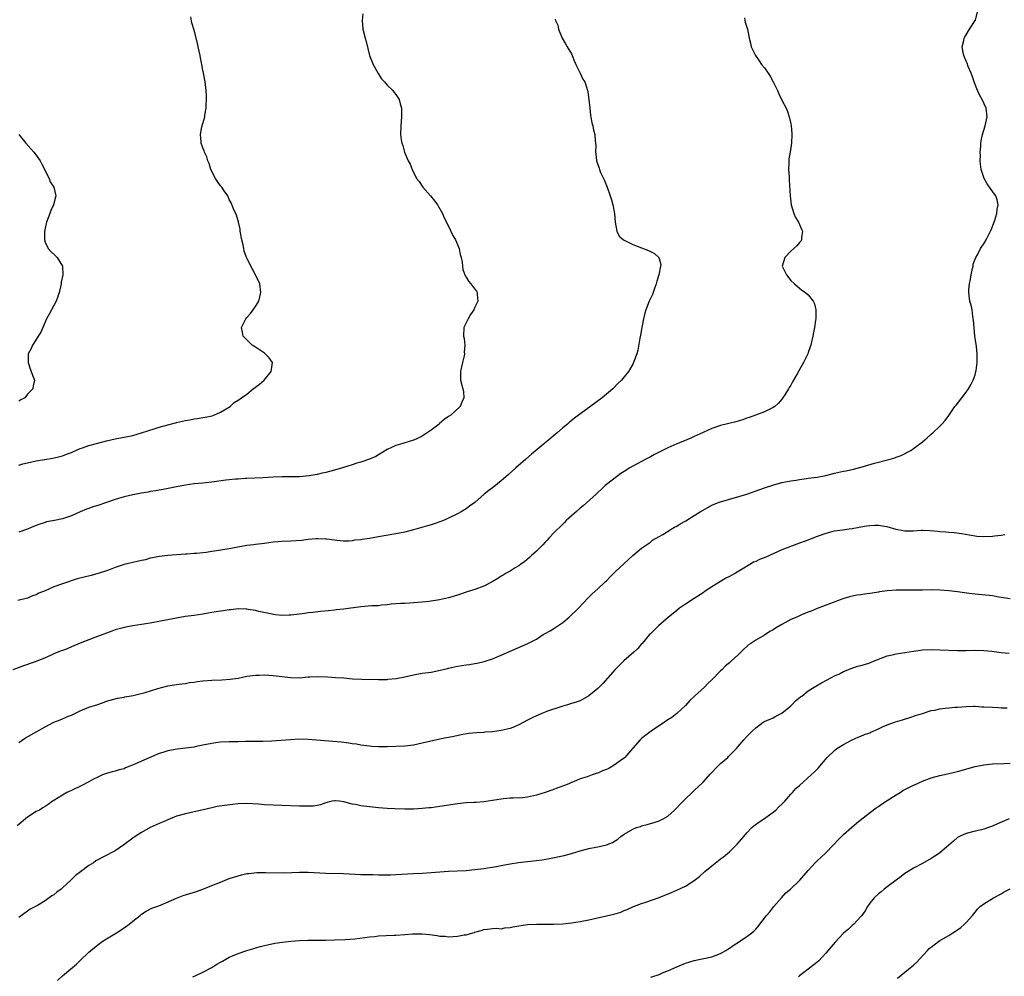
# Model space of a CAD drawing. Units: inches. Extents: x 2559000 to 2562000, y 1554000 to 1557000.
# Drawn here: x 2560307 to 2560532, y 1556331 to 1556549 of the extents above; entities that cross this region are included whole.
import ezdxf

# ---------------------------------------------------------------- set-up
doc = ezdxf.new("R2010")
doc.units = ezdxf.units.IN
doc.header["$MEASUREMENT"] = 0
doc.layers.add('LD25591554_10ft', color=73, linetype='Continuous')

msp = doc.modelspace()

# ---------------------------------------------------------------- linework, layer by layer
at = {"layer": 'LD25591554_10ft'}
for points, elevation in [([(2560307, 1556384.4), (2560308.54, 1556385.46), (2560311.11, 1556386.89), (2560313, 1556387.97), (2560315, 1556389.03), (2560316.46, 1556389.54), (2560318.38, 1556390.38), (2560319, 1556390.62), (2560321, 1556391.59), (2560323, 1556392.43), (2560325, 1556393.1), (2560326.44, 1556393.56), (2560327, 1556393.79), (2560329.5, 1556394.5), (2560331, 1556394.7), (2560331.22, 1556394.78), (2560333.1, 1556395.1), (2560335.83, 1556395.83), (2560338.69, 1556396.69), (2560341, 1556397.32), (2560343, 1556397.64), (2560344.21, 1556397.79), (2560345, 1556397.87), (2560345.95, 1556398.05), (2560347, 1556398.18), (2560347.69, 1556398.31), (2560349, 1556398.47), (2560351, 1556398.62), (2560353.3, 1556398.7), (2560355.17, 1556398.83), (2560357, 1556399.09), (2560359, 1556399.49), (2560361, 1556399.78), (2560361.78, 1556399.78), (2560363, 1556399.82), (2560365, 1556399.68), (2560369, 1556399.21), (2560371, 1556399.18), (2560373, 1556399.35), (2560373.36, 1556399.36), (2560375, 1556399.45), (2560377.37, 1556399.37), (2560379.25, 1556399.25), (2560381.11, 1556399.11), (2560383.07, 1556398.93), (2560385.19, 1556398.81), (2560389, 1556398.76), (2560391, 1556398.8), (2560391.17, 1556398.83), (2560393.01, 1556399.01), (2560395, 1556399.39), (2560397, 1556399.84), (2560399, 1556400.18), (2560401, 1556400.47), (2560402.8, 1556400.8), (2560404.72, 1556401.28), (2560405, 1556401.33), (2560406.34, 1556401.66), (2560407, 1556401.78), (2560409, 1556402.13), (2560409.79, 1556402.21), (2560411, 1556402.43), (2560411.51, 1556402.49), (2560413.1, 1556402.9), (2560415, 1556403.51), (2560417, 1556404.29), (2560423.06, 1556406.94), (2560425, 1556407.99), (2560426.55, 1556409), (2560427, 1556409.28), (2560428.13, 1556409.87), (2560429, 1556410.41), (2560431, 1556411.77), (2560432.47, 1556413), (2560434.6, 1556415), (2560436.73, 1556417.27), (2560437, 1556417.53), (2560437.72, 1556418.28), (2560439, 1556419.4), (2560440.72, 1556421), (2560441, 1556421.26), (2560441.84, 1556422.16), (2560443, 1556423.29), (2560445, 1556425.18), (2560447, 1556427.03), (2560449, 1556428.7), (2560449.41, 1556429), (2560451, 1556430.09), (2560451.5, 1556430.5), (2560453, 1556431.39), (2560453.85, 1556431.85), (2560455.75, 1556433), (2560456.5, 1556433.5), (2560457, 1556433.72), (2560457.78, 1556434.22), (2560459.06, 1556434.94), (2560461, 1556436.16), (2560462.38, 1556437), (2560463, 1556437.4), (2560465, 1556438.49), (2560466.27, 1556439), (2560467, 1556439.27), (2560472.95, 1556441.05), (2560475.96, 1556442.04), (2560477, 1556442.44), (2560479.16, 1556443.17), (2560481, 1556443.66), (2560481.82, 1556443.82), (2560483, 1556444.08), (2560484.24, 1556444.24), (2560485, 1556444.39), (2560486.57, 1556444.57), (2560487, 1556444.63), (2560489, 1556444.89), (2560491, 1556445.27), (2560493, 1556445.77), (2560495, 1556446.23), (2560495.64, 1556446.36), (2560497.28, 1556446.72), (2560499, 1556447.18), (2560499.26, 1556447.26), (2560502.07, 1556448.07), (2560505.68, 1556449), (2560506.7, 1556449.3), (2560507, 1556449.43), (2560508.17, 1556449.83), (2560510.4, 1556451), (2560511, 1556451.43), (2560513, 1556452.97), (2560514.11, 1556453.89), (2560515, 1556454.7), (2560515.36, 1556455), (2560517, 1556456.52), (2560517.47, 1556457), (2560518.19, 1556457.81), (2560519.02, 1556458.98), (2560520.42, 1556461), (2560520.68, 1556461.32), (2560521, 1556461.67), (2560521.99, 1556463), (2560523, 1556464.29), (2560523.49, 1556465), (2560524.03, 1556465.97), (2560524.55, 1556467), (2560525, 1556468.24), (2560525.22, 1556469), (2560525.24, 1556469.24), (2560525.53, 1556471), (2560525.5, 1556471.5), (2560525.52, 1556473), (2560525.32, 1556474.68), (2560524.98, 1556477.02), (2560524.79, 1556479), (2560524.68, 1556480.68), (2560524.52, 1556481.48), (2560524.32, 1556483), (2560524.1, 1556484.1), (2560523.85, 1556485), (2560523.7, 1556486.31), (2560523.58, 1556487), (2560523.59, 1556487.59), (2560523.73, 1556489), (2560523.95, 1556490.05), (2560524.1, 1556491), (2560524.46, 1556492.46), (2560524.55, 1556493), (2560524.58, 1556493.42), (2560525.22, 1556495), (2560525.55, 1556495.55), (2560526.29, 1556497), (2560526.56, 1556497.44), (2560527, 1556498.06), (2560527.55, 1556499), (2560528.09, 1556500.09), (2560528.57, 1556501), (2560528.71, 1556501.29), (2560529, 1556502.07), (2560529.49, 1556503.49), (2560529.94, 1556505), (2560530.02, 1556505.98), (2560530.29, 1556507), (2560530.08, 1556508.08), (2560529.74, 1556509), (2560529.42, 1556509.42), (2560528.34, 1556511), (2560527.75, 1556511.75), (2560527.11, 1556513), (2560526.43, 1556515), (2560526.26, 1556516.26), (2560526.18, 1556517), (2560526.22, 1556518.22), (2560526.16, 1556519), (2560526.33, 1556520.33), (2560526.32, 1556521), (2560526.42, 1556521.58), (2560526.74, 1556523), (2560527.34, 1556525), (2560527.63, 1556526.37), (2560527.74, 1556527), (2560527.52, 1556529), (2560526.62, 1556531), (2560526.03, 1556532.03), (2560525.41, 1556533.41), (2560524.83, 1556535), (2560524.38, 1556536.38), (2560524.14, 1556537), (2560523.47, 1556538.53), (2560523.23, 1556539.23), (2560523, 1556539.7), (2560522.64, 1556540.64), (2560522.47, 1556541), (2560522.31, 1556541.69), (2560522.08, 1556543), (2560522.43, 1556544.43), (2560522.55, 1556545), (2560522.71, 1556545.29), (2560523, 1556545.73), (2560523.75, 1556547), (2560525.06, 1556549), (2560525.1, 1556549.1), (2560525.55, 1556551)], 7000), ([(2560472.43, 1556549.57), (2560472.54, 1556549), (2560472.63, 1556548.63), (2560473.16, 1556547), (2560473.52, 1556545), (2560473.83, 1556543.83), (2560473.99, 1556543), (2560474.93, 1556541), (2560475.81, 1556539.81), (2560476.36, 1556539), (2560477, 1556538.18), (2560477.83, 1556537), (2560478.29, 1556536.29), (2560479.02, 1556535), (2560479.99, 1556533), (2560480.3, 1556532.3), (2560481, 1556530.86), (2560481.93, 1556529), (2560482.26, 1556528.26), (2560482.63, 1556527), (2560483, 1556525.43), (2560483.08, 1556525), (2560483.27, 1556523.27), (2560483.28, 1556523), (2560483.2, 1556521), (2560482.86, 1556519), (2560482.57, 1556517.43), (2560482.54, 1556517), (2560482.56, 1556516.56), (2560482.51, 1556515), (2560482.6, 1556513.39), (2560482.66, 1556512.66), (2560482.84, 1556509), (2560483.08, 1556507), (2560483.71, 1556505), (2560484.1, 1556504.1), (2560484.75, 1556503), (2560485.42, 1556501.42), (2560485.66, 1556501), (2560485.48, 1556499.48), (2560485.48, 1556499), (2560485.28, 1556498.72), (2560485, 1556498.41), (2560484.35, 1556497.65), (2560483, 1556496.4), (2560481.64, 1556495), (2560481.07, 1556493), (2560482, 1556491), (2560483, 1556489.75), (2560483.87, 1556489), (2560484.45, 1556488.45), (2560485.55, 1556487.55), (2560486.38, 1556487), (2560487, 1556486.46), (2560488.13, 1556485), (2560488.4, 1556484.4), (2560488.75, 1556483), (2560488.68, 1556481.32), (2560488.7, 1556481), (2560488.67, 1556480.67), (2560488.38, 1556479), (2560488.16, 1556477.84), (2560488.03, 1556477), (2560487.76, 1556475.76), (2560487.58, 1556475), (2560487.41, 1556474.59), (2560487, 1556473.28), (2560486.9, 1556473), (2560486.82, 1556472.82), (2560485.89, 1556471), (2560484.84, 1556469.16), (2560484.48, 1556468.48), (2560483.39, 1556466.61), (2560483, 1556465.86), (2560482.67, 1556465.33), (2560482.49, 1556465), (2560481.66, 1556463.66), (2560481.14, 1556462.86), (2560481, 1556462.68), (2560480.21, 1556461.79), (2560479.36, 1556461), (2560479, 1556460.76), (2560477, 1556459.8), (2560474.98, 1556459), (2560473.51, 1556458.49), (2560473, 1556458.33), (2560472.03, 1556457.97), (2560471, 1556457.69), (2560470.49, 1556457.51), (2560467, 1556456.67), (2560465, 1556456.02), (2560463, 1556455.1), (2560461, 1556454.14), (2560460.19, 1556453.81), (2560458.4, 1556453), (2560457, 1556452.45), (2560455, 1556451.6), (2560451.92, 1556450.08), (2560451, 1556449.55), (2560449.98, 1556449), (2560447, 1556447.43), (2560446.28, 1556447), (2560445, 1556446.19), (2560444.29, 1556445.71), (2560443.3, 1556445), (2560441, 1556443.24), (2560440.71, 1556443), (2560439.82, 1556442.18), (2560439, 1556441.39), (2560438.62, 1556441), (2560436.44, 1556439), (2560435.68, 1556438.32), (2560435, 1556437.79), (2560434.08, 1556437), (2560433, 1556436.06), (2560431.83, 1556435), (2560431.41, 1556434.59), (2560431, 1556434.21), (2560429, 1556432.2), (2560427.88, 1556431), (2560427.47, 1556430.53), (2560427, 1556430.06), (2560426.5, 1556429.5), (2560425, 1556428), (2560423.89, 1556427), (2560423.45, 1556426.55), (2560422.35, 1556425.65), (2560421.41, 1556425), (2560421, 1556424.66), (2560420.2, 1556424.2), (2560419, 1556423.48), (2560418.11, 1556423), (2560417.43, 1556422.57), (2560417, 1556422.33), (2560416.22, 1556421.78), (2560414.89, 1556421), (2560413, 1556420.03), (2560411, 1556419.29), (2560409.24, 1556418.76), (2560407, 1556417.97), (2560406.27, 1556417.73), (2560405, 1556417.35), (2560402.89, 1556416.89), (2560400.54, 1556416.54), (2560399, 1556416.38), (2560397, 1556416.21), (2560396.18, 1556416.18), (2560395, 1556416.12), (2560394.09, 1556416.09), (2560393, 1556416.01), (2560391.92, 1556415.92), (2560391, 1556415.8), (2560389.68, 1556415.68), (2560389, 1556415.59), (2560387.52, 1556415.52), (2560385, 1556415.33), (2560381, 1556414.77), (2560379.39, 1556414.61), (2560379, 1556414.55), (2560377.57, 1556414.43), (2560375.77, 1556414.23), (2560374.07, 1556414.07), (2560373, 1556413.93), (2560372.21, 1556413.79), (2560371, 1556413.64), (2560369, 1556413.41), (2560368.57, 1556413.43), (2560367, 1556413.38), (2560365.51, 1556413.51), (2560361.7, 1556414.3), (2560361, 1556414.46), (2560359.28, 1556414.72), (2560359, 1556414.79), (2560358.82, 1556414.82), (2560357, 1556414.87), (2560355.33, 1556414.67), (2560355, 1556414.67), (2560353.57, 1556414.43), (2560353, 1556414.37), (2560351, 1556414.03), (2560349, 1556413.66), (2560347, 1556413.35), (2560344.91, 1556413.09), (2560343, 1556412.77), (2560340.19, 1556412.19), (2560337.75, 1556411.75), (2560337, 1556411.64), (2560335, 1556411.29), (2560333, 1556411), (2560331, 1556410.61), (2560330.48, 1556410.48), (2560329, 1556410.05), (2560328.24, 1556409.76), (2560327, 1556409.32), (2560326.19, 1556409), (2560324.32, 1556408.32), (2560323, 1556407.81), (2560321, 1556407.02), (2560319.56, 1556406.44), (2560317.64, 1556405.64), (2560317, 1556405.38), (2560316.71, 1556405.29), (2560315, 1556404.59), (2560314.24, 1556404.24), (2560313, 1556403.74), (2560311, 1556402.87), (2560309.57, 1556402.43), (2560309, 1556402.18), (2560308.09, 1556401.91), (2560305.67, 1556401)], 6990), ([(2560429.3, 1556549.3), (2560429.4, 1556549), (2560429.9, 1556547.9), (2560430.07, 1556547), (2560430.86, 1556545), (2560431.64, 1556543.64), (2560432.05, 1556543), (2560433, 1556541.4), (2560433.2, 1556541), (2560433.68, 1556539.68), (2560434.03, 1556539), (2560435, 1556537), (2560435.63, 1556535.63), (2560436.03, 1556535), (2560436.69, 1556533), (2560436.75, 1556532.75), (2560436.99, 1556531), (2560437.16, 1556529), (2560437.33, 1556527.33), (2560437.41, 1556527), (2560437.63, 1556525.63), (2560437.85, 1556525), (2560438.03, 1556524.03), (2560438.33, 1556523), (2560438.43, 1556521.57), (2560438.53, 1556520.53), (2560438.48, 1556519), (2560438.56, 1556518.56), (2560438.72, 1556517), (2560439.3, 1556515.3), (2560439.37, 1556515), (2560439.65, 1556514.35), (2560440.5, 1556512.5), (2560441.14, 1556511), (2560441.86, 1556509), (2560442.1, 1556508.1), (2560442.45, 1556507), (2560442.82, 1556505), (2560442.99, 1556503), (2560443.33, 1556501), (2560443.85, 1556499.85), (2560444.83, 1556499), (2560445, 1556498.9), (2560445.17, 1556498.83), (2560447, 1556497.94), (2560449, 1556497.15), (2560450.56, 1556496.56), (2560451, 1556496.31), (2560451.9, 1556495.9), (2560452.92, 1556495), (2560453, 1556494.75), (2560453.36, 1556493.36), (2560453.32, 1556493), (2560452.93, 1556491), (2560452.46, 1556489.54), (2560452.32, 1556489), (2560451.92, 1556487.92), (2560451.45, 1556486.55), (2560451, 1556485.61), (2560450.75, 1556485), (2560449.99, 1556483), (2560449.73, 1556482.27), (2560449.41, 1556481), (2560449.01, 1556479), (2560448.73, 1556477.27), (2560448.58, 1556476.58), (2560448.15, 1556473.85), (2560447.87, 1556473), (2560447.25, 1556471.25), (2560447.18, 1556471), (2560447, 1556470.68), (2560446, 1556469), (2560445, 1556467.79), (2560444.38, 1556467), (2560443.68, 1556466.32), (2560442.41, 1556465), (2560440.02, 1556463), (2560433.67, 1556458.33), (2560432.56, 1556457.44), (2560432.07, 1556457), (2560431, 1556456.12), (2560429.76, 1556455), (2560427.41, 1556453), (2560423.88, 1556450.12), (2560422.63, 1556449), (2560420.34, 1556447), (2560418.58, 1556445.42), (2560417, 1556444.05), (2560415.3, 1556442.7), (2560414.16, 1556441.84), (2560413.13, 1556441), (2560411, 1556439.15), (2560409.76, 1556438.24), (2560409, 1556437.7), (2560407.87, 1556437), (2560407, 1556436.52), (2560405, 1556435.51), (2560403.85, 1556435), (2560403, 1556434.67), (2560401.73, 1556434.27), (2560401, 1556434.01), (2560400.2, 1556433.8), (2560397.56, 1556433), (2560397, 1556432.86), (2560395, 1556432.38), (2560393, 1556431.99), (2560389, 1556431.27), (2560387, 1556430.94), (2560385.3, 1556430.7), (2560385, 1556430.64), (2560383.51, 1556430.49), (2560383, 1556430.36), (2560382.27, 1556430.27), (2560381, 1556430.28), (2560379.54, 1556430.46), (2560379, 1556430.51), (2560377.27, 1556430.73), (2560377, 1556430.78), (2560375.18, 1556430.82), (2560375, 1556430.84), (2560374.84, 1556430.84), (2560373, 1556430.67), (2560371.53, 1556430.47), (2560369, 1556430.29), (2560367, 1556430.21), (2560366.14, 1556430.14), (2560365, 1556430.04), (2560363, 1556429.79), (2560362.31, 1556429.69), (2560361, 1556429.54), (2560360.54, 1556429.46), (2560359, 1556429.29), (2560356.96, 1556428.96), (2560355, 1556428.58), (2560352.07, 1556428.07), (2560351, 1556427.94), (2560349.73, 1556427.73), (2560349, 1556427.67), (2560347.5, 1556427.5), (2560347, 1556427.49), (2560345.36, 1556427.36), (2560345, 1556427.35), (2560341.02, 1556427.02), (2560339, 1556426.79), (2560337.53, 1556426.47), (2560337, 1556426.41), (2560335.92, 1556426.08), (2560335, 1556425.92), (2560334.27, 1556425.73), (2560333, 1556425.46), (2560331, 1556424.97), (2560329, 1556424.27), (2560327.85, 1556423.85), (2560327, 1556423.52), (2560325.37, 1556423), (2560325, 1556422.89), (2560323.5, 1556422.5), (2560321.88, 1556422.12), (2560320.29, 1556421.71), (2560317, 1556420.61), (2560315, 1556419.9), (2560313, 1556418.99), (2560311.59, 1556418.41), (2560311, 1556418.09), (2560310.17, 1556417.83), (2560309, 1556417.33), (2560306.76, 1556416.76)], 6980), ([(2560385.48, 1556550.52), (2560385.26, 1556549), (2560385.41, 1556547), (2560385.95, 1556545), (2560386.19, 1556544.19), (2560386.99, 1556541), (2560387.78, 1556539), (2560388.91, 1556536.91), (2560389.72, 1556535.72), (2560390.4, 1556535), (2560390.65, 1556534.65), (2560391, 1556534.28), (2560392.29, 1556533), (2560392.61, 1556532.61), (2560393, 1556532.09), (2560393.45, 1556531.45), (2560393.71, 1556531), (2560393.97, 1556530.03), (2560394.29, 1556529), (2560394.26, 1556527), (2560394.07, 1556525), (2560394.05, 1556523), (2560394.19, 1556521.81), (2560394.34, 1556521), (2560394.53, 1556520.53), (2560394.98, 1556519), (2560395.81, 1556517), (2560396.22, 1556516.22), (2560396.69, 1556515), (2560397.71, 1556513), (2560398.26, 1556512.26), (2560399.13, 1556511), (2560400.88, 1556509), (2560401.84, 1556507.84), (2560402.45, 1556507), (2560403.59, 1556505), (2560404.02, 1556504.02), (2560405, 1556502.14), (2560405.99, 1556499.99), (2560406.54, 1556499), (2560407.42, 1556497), (2560407.65, 1556495.65), (2560407.89, 1556495), (2560408.11, 1556493.89), (2560408.14, 1556493), (2560408.26, 1556492.26), (2560408.71, 1556491), (2560409, 1556490.49), (2560409.57, 1556489.57), (2560410.08, 1556489), (2560411, 1556487.73), (2560411.32, 1556487.32), (2560411.51, 1556487), (2560411.48, 1556486.52), (2560411.66, 1556485), (2560411, 1556483.62), (2560410.72, 1556483), (2560410.02, 1556481.98), (2560409.42, 1556481), (2560409, 1556480.06), (2560408.49, 1556479), (2560408.41, 1556477), (2560408.51, 1556476.51), (2560408.7, 1556475), (2560408.58, 1556473.42), (2560408.61, 1556473), (2560408.52, 1556472.52), (2560408.15, 1556471), (2560407.95, 1556470.05), (2560407.7, 1556469), (2560407.68, 1556467.68), (2560407.71, 1556467), (2560408.24, 1556465), (2560408.36, 1556464.36), (2560408.5, 1556463), (2560408.01, 1556461.99), (2560407.64, 1556461), (2560405.49, 1556459), (2560405, 1556458.69), (2560404, 1556458), (2560402.91, 1556457.09), (2560402.82, 1556457), (2560401, 1556455.61), (2560400.13, 1556455), (2560399.44, 1556454.56), (2560399, 1556454.25), (2560397.57, 1556453.57), (2560397, 1556453.31), (2560395.97, 1556453), (2560394.54, 1556452.54), (2560393, 1556452.09), (2560391, 1556451.2), (2560389, 1556449.96), (2560388.43, 1556449.57), (2560387, 1556448.97), (2560385, 1556448.32), (2560384.05, 1556448.05), (2560383, 1556447.73), (2560380.8, 1556447), (2560379, 1556446.46), (2560377, 1556445.94), (2560376.21, 1556445.79), (2560375, 1556445.5), (2560373.2, 1556445.2), (2560371, 1556445), (2560368.98, 1556444.98), (2560367, 1556445), (2560365, 1556444.91), (2560362.73, 1556444.73), (2560359, 1556444.58), (2560358.59, 1556444.59), (2560357, 1556444.46), (2560356.45, 1556444.45), (2560355, 1556444.28), (2560354.21, 1556444.21), (2560351, 1556443.77), (2560349, 1556443.54), (2560347, 1556443.35), (2560345, 1556443.09), (2560343, 1556442.72), (2560339.9, 1556442.1), (2560339, 1556441.95), (2560338.22, 1556441.78), (2560337, 1556441.59), (2560336.52, 1556441.48), (2560335, 1556441.22), (2560333, 1556440.84), (2560331, 1556440.39), (2560329, 1556439.78), (2560327, 1556439.08), (2560325, 1556438.41), (2560323.91, 1556438.09), (2560323, 1556437.75), (2560322.43, 1556437.57), (2560321, 1556436.96), (2560319, 1556436.09), (2560317, 1556435.38), (2560315.14, 1556435), (2560313.33, 1556434.67), (2560313, 1556434.59), (2560311.8, 1556434.2), (2560311, 1556433.9), (2560310.39, 1556433.61), (2560308.99, 1556433.01), (2560307, 1556432.34)], 6970), ([(2560307, 1556447.65), (2560307.9, 1556447.9), (2560309, 1556448.17), (2560311, 1556448.6), (2560314.77, 1556449.23), (2560316.39, 1556449.61), (2560317, 1556449.77), (2560317.87, 1556450.13), (2560319, 1556450.53), (2560319.3, 1556450.7), (2560321, 1556451.39), (2560321.57, 1556451.57), (2560323, 1556452.1), (2560325, 1556452.66), (2560327, 1556453.16), (2560329, 1556453.62), (2560331, 1556454.01), (2560333, 1556454.41), (2560335, 1556454.96), (2560337.87, 1556455.87), (2560339, 1556456.25), (2560341, 1556456.84), (2560342.71, 1556457.29), (2560343, 1556457.38), (2560344.35, 1556457.65), (2560345, 1556457.83), (2560346.03, 1556457.97), (2560347, 1556458.17), (2560347.75, 1556458.25), (2560349, 1556458.47), (2560349.47, 1556458.53), (2560351.12, 1556458.88), (2560351.49, 1556459), (2560353, 1556459.71), (2560355.18, 1556461), (2560356.13, 1556461.88), (2560357, 1556462.43), (2560357.76, 1556463), (2560359, 1556463.83), (2560360.44, 1556465), (2560361, 1556465.41), (2560361.88, 1556466.12), (2560362.94, 1556467), (2560364.58, 1556469), (2560364.59, 1556469.41), (2560364.88, 1556471), (2560364.11, 1556472.11), (2560363.21, 1556473), (2560363, 1556473.16), (2560361, 1556474.49), (2560360.22, 1556475), (2560359, 1556476.17), (2560358.19, 1556477), (2560357.98, 1556477.98), (2560357.82, 1556479), (2560358.77, 1556481), (2560359, 1556481.28), (2560359.82, 1556482.18), (2560360.48, 1556483), (2560361, 1556483.77), (2560361.72, 1556485), (2560361.99, 1556486.01), (2560362.21, 1556487), (2560361.95, 1556489), (2560360.98, 1556491), (2560360.27, 1556492.27), (2560359, 1556494.79), (2560358.94, 1556494.94), (2560358.42, 1556496.42), (2560358.3, 1556497), (2560358.15, 1556497.85), (2560357.86, 1556499), (2560357.48, 1556501), (2560357.45, 1556501.45), (2560357.08, 1556503), (2560357.08, 1556503.08), (2560357, 1556503.29), (2560356.61, 1556504.61), (2560355.93, 1556506.07), (2560355.4, 1556507.4), (2560355, 1556508.18), (2560354.77, 1556508.77), (2560354.65, 1556509), (2560353.86, 1556510.14), (2560353.3, 1556511), (2560353, 1556511.34), (2560352.3, 1556512.3), (2560351.82, 1556513), (2560350.78, 1556515), (2560350.38, 1556516.37), (2560350.1, 1556517), (2560349.89, 1556517.89), (2560349.38, 1556519), (2560349.3, 1556519.3), (2560349, 1556519.96), (2560348.61, 1556521), (2560348.59, 1556521.41), (2560348.4, 1556523), (2560348.74, 1556524.74), (2560349.39, 1556527), (2560349.45, 1556527.45), (2560349.7, 1556529), (2560349.76, 1556529.76), (2560349.78, 1556531), (2560349.82, 1556531.82), (2560349.74, 1556533), (2560349.52, 1556535), (2560349.39, 1556535.39), (2560349.14, 1556537), (2560349, 1556537.67), (2560348.77, 1556539), (2560348.45, 1556540.45), (2560348.36, 1556541), (2560347.93, 1556543), (2560347.79, 1556543.79), (2560347, 1556546.78), (2560346.46, 1556548.46), (2560346.2, 1556549.8)], 6960), ([(2560307, 1556523), (2560308.64, 1556521), (2560309.76, 1556519.76), (2560310.41, 1556519), (2560311, 1556518.28), (2560311.85, 1556517), (2560312.27, 1556516.27), (2560313.97, 1556513), (2560314.2, 1556512.2), (2560314.97, 1556511), (2560315.47, 1556509), (2560314.96, 1556507), (2560314.32, 1556505.68), (2560314.1, 1556505), (2560313.33, 1556503), (2560313.29, 1556502.71), (2560313, 1556501.68), (2560312.84, 1556500.84), (2560312.84, 1556499), (2560313, 1556498.44), (2560313.72, 1556497), (2560314.35, 1556496.35), (2560315.38, 1556495.38), (2560315.73, 1556495), (2560316.97, 1556493), (2560317.04, 1556491.04), (2560316.69, 1556489.31), (2560316.69, 1556489), (2560316.62, 1556488.61), (2560316.23, 1556487), (2560315.93, 1556486.07), (2560315.52, 1556485), (2560314.44, 1556483), (2560313.95, 1556482.05), (2560313.36, 1556481), (2560312.46, 1556479), (2560312.02, 1556477.98), (2560311.41, 1556477), (2560311, 1556476.29), (2560310.11, 1556475), (2560309.81, 1556474.19), (2560309.17, 1556473), (2560309.12, 1556471.12), (2560309.13, 1556471), (2560309.6, 1556469.6), (2560309.86, 1556469), (2560310.17, 1556468.17), (2560310.56, 1556467), (2560310.27, 1556465.73), (2560310.25, 1556465), (2560309, 1556463.79), (2560308.37, 1556463), (2560307.47, 1556462.53), (2560307, 1556462.21)], 6950), ([(2560531.77, 1556431.77), (2560531, 1556431.61), (2560529.44, 1556431.44), (2560529, 1556431.35), (2560527, 1556431.27), (2560525.39, 1556431.39), (2560525, 1556431.44), (2560523.67, 1556431.67), (2560521.99, 1556431.99), (2560520.22, 1556432.22), (2560519, 1556432.27), (2560518.35, 1556432.35), (2560517, 1556432.42), (2560516.5, 1556432.5), (2560514.67, 1556432.67), (2560513, 1556432.73), (2560512.72, 1556432.72), (2560511, 1556432.6), (2560509, 1556432.57), (2560508.63, 1556432.63), (2560507, 1556432.98), (2560505, 1556433.58), (2560504.33, 1556433.67), (2560503, 1556433.9), (2560502.15, 1556433.85), (2560501, 1556433.81), (2560500.3, 1556433.7), (2560499, 1556433.46), (2560498.59, 1556433.41), (2560497, 1556433.09), (2560496.32, 1556433), (2560494.77, 1556432.77), (2560493, 1556432.55), (2560492.39, 1556432.39), (2560491, 1556432.07), (2560489, 1556431.35), (2560486.29, 1556430.29), (2560485, 1556429.81), (2560484.39, 1556429.61), (2560481, 1556428.3), (2560477.34, 1556426.66), (2560475.9, 1556426.1), (2560475, 1556425.66), (2560474.52, 1556425.49), (2560473.68, 1556425), (2560471.91, 1556423.91), (2560470.37, 1556423), (2560469, 1556422.25), (2560468.17, 1556421.83), (2560467, 1556421.08), (2560465, 1556419.88), (2560463.27, 1556418.74), (2560463, 1556418.54), (2560461, 1556417.21), (2560459, 1556415.92), (2560457.64, 1556415), (2560457, 1556414.53), (2560456.17, 1556413.83), (2560455.14, 1556413), (2560452.82, 1556411), (2560451.92, 1556410.08), (2560451, 1556409.21), (2560450.8, 1556409), (2560449.11, 1556407), (2560449, 1556406.89), (2560448.14, 1556405.86), (2560447.22, 1556405), (2560444.96, 1556403), (2560443.97, 1556402.03), (2560442.94, 1556401.06), (2560440.12, 1556397.88), (2560439.31, 1556397), (2560439, 1556396.69), (2560437, 1556395.04), (2560435, 1556393.93), (2560434.33, 1556393.67), (2560432.82, 1556393.18), (2560432.12, 1556393), (2560431, 1556392.67), (2560430.56, 1556392.56), (2560427.53, 1556391.53), (2560427, 1556391.32), (2560426.25, 1556391), (2560425.4, 1556390.6), (2560425, 1556390.46), (2560424.01, 1556389.99), (2560423, 1556389.49), (2560421, 1556388.41), (2560420.01, 1556388.01), (2560419, 1556387.58), (2560417, 1556387.12), (2560415, 1556386.86), (2560413.27, 1556386.73), (2560413, 1556386.69), (2560411.39, 1556386.61), (2560409.58, 1556386.42), (2560407.88, 1556386.12), (2560406.22, 1556385.78), (2560405, 1556385.56), (2560404.55, 1556385.45), (2560403, 1556385.16), (2560400.63, 1556384.63), (2560399, 1556384.23), (2560397, 1556383.82), (2560395, 1556383.59), (2560393, 1556383.47), (2560391, 1556383.38), (2560389.38, 1556383.38), (2560389, 1556383.39), (2560387.49, 1556383.49), (2560387, 1556383.54), (2560385, 1556383.82), (2560383.99, 1556383.99), (2560383, 1556384.13), (2560382.26, 1556384.26), (2560380.47, 1556384.47), (2560373, 1556385.09), (2560370.87, 1556385.13), (2560368.96, 1556385.04), (2560366.85, 1556384.85), (2560364.71, 1556384.71), (2560362.65, 1556384.65), (2560361, 1556384.66), (2560358.62, 1556384.62), (2560357, 1556384.58), (2560355, 1556384.56), (2560353, 1556384.48), (2560352.38, 1556384.38), (2560351, 1556384.21), (2560349, 1556383.77), (2560347.48, 1556383.48), (2560347, 1556383.37), (2560345, 1556383.11), (2560343.1, 1556382.9), (2560341, 1556382.51), (2560339.85, 1556382.15), (2560339, 1556381.86), (2560335, 1556380.18), (2560333.45, 1556379.45), (2560332.34, 1556379), (2560331.37, 1556378.63), (2560331, 1556378.43), (2560329.86, 1556378.14), (2560329, 1556377.88), (2560328.31, 1556377.69), (2560327, 1556377.37), (2560326.75, 1556377.25), (2560326.12, 1556377), (2560325, 1556376.53), (2560324.06, 1556376.06), (2560323, 1556375.47), (2560321.38, 1556374.62), (2560319, 1556373.46), (2560318, 1556373), (2560317, 1556372.42), (2560315, 1556371.2), (2560314.69, 1556371), (2560313.73, 1556370.27), (2560313, 1556369.82), (2560312.52, 1556369.48), (2560311.7, 1556369), (2560311, 1556368.64), (2560309, 1556367.4), (2560306.61, 1556365.39)], 7010), ([(2560533, 1556417.16), (2560531, 1556417.49), (2560530.43, 1556417.57), (2560529, 1556417.8), (2560525, 1556418.19), (2560523.65, 1556418.35), (2560521, 1556418.72), (2560519.04, 1556418.96), (2560517, 1556419.15), (2560515.19, 1556419.19), (2560513, 1556419.13), (2560511, 1556419.11), (2560509.16, 1556419.16), (2560507, 1556419.15), (2560505.01, 1556418.99), (2560503.26, 1556418.74), (2560503, 1556418.68), (2560501.52, 1556418.48), (2560501, 1556418.37), (2560499.77, 1556418.23), (2560499, 1556418.09), (2560498.03, 1556417.97), (2560496.39, 1556417.61), (2560494.88, 1556417.12), (2560492.08, 1556416.08), (2560489, 1556414.97), (2560487.67, 1556414.33), (2560487, 1556414.14), (2560485.6, 1556413.6), (2560484.37, 1556413), (2560483, 1556412.41), (2560481, 1556411.33), (2560479.53, 1556410.47), (2560479, 1556410.11), (2560478.26, 1556409.74), (2560477, 1556408.9), (2560475, 1556407.73), (2560473.89, 1556407), (2560473.37, 1556406.63), (2560473, 1556406.27), (2560472.31, 1556405.7), (2560471, 1556404.41), (2560469.51, 1556403), (2560469.23, 1556402.77), (2560469, 1556402.56), (2560468.12, 1556401.88), (2560467.29, 1556401), (2560467, 1556400.72), (2560465, 1556398.65), (2560464.13, 1556397.87), (2560463.33, 1556397), (2560461.07, 1556394.93), (2560461, 1556394.85), (2560460.02, 1556393.98), (2560459, 1556392.83), (2560457.04, 1556391), (2560455.88, 1556390.12), (2560455, 1556389.54), (2560454.24, 1556389), (2560451.21, 1556387), (2560449.96, 1556386.04), (2560449, 1556385.33), (2560448.65, 1556385), (2560447, 1556383.12), (2560446.91, 1556383), (2560445.17, 1556381), (2560445, 1556380.84), (2560444.44, 1556380.44), (2560443, 1556379.35), (2560441.5, 1556378.5), (2560441, 1556378.27), (2560440.09, 1556377.91), (2560439, 1556377.42), (2560438.66, 1556377.34), (2560437.76, 1556377), (2560436.59, 1556376.59), (2560435, 1556376.1), (2560433.44, 1556375.44), (2560433, 1556375.27), (2560432.42, 1556375), (2560431.41, 1556374.59), (2560430.13, 1556374.13), (2560428.5, 1556373.5), (2560427, 1556372.99), (2560425, 1556372.38), (2560423, 1556371.96), (2560421.81, 1556371.81), (2560419.68, 1556371.68), (2560419, 1556371.68), (2560417.53, 1556371.53), (2560417, 1556371.5), (2560415, 1556371.2), (2560413, 1556370.91), (2560411.26, 1556370.74), (2560410.73, 1556370.73), (2560409, 1556370.61), (2560407, 1556370.4), (2560403, 1556369.78), (2560401, 1556369.52), (2560400.51, 1556369.49), (2560399, 1556369.32), (2560397, 1556369.19), (2560395, 1556369.17), (2560392.75, 1556369.25), (2560391, 1556369.34), (2560389, 1556369.51), (2560387, 1556369.71), (2560385, 1556369.96), (2560383.77, 1556370.23), (2560383, 1556370.35), (2560381.12, 1556370.88), (2560380.16, 1556371), (2560379.1, 1556371.1), (2560379, 1556371.12), (2560378.38, 1556371), (2560377.31, 1556370.69), (2560377, 1556370.65), (2560375.83, 1556370.17), (2560375, 1556370.06), (2560374.09, 1556369.91), (2560373, 1556369.85), (2560371, 1556369.88), (2560367, 1556370.07), (2560363, 1556370.22), (2560361.69, 1556370.31), (2560359, 1556370.46), (2560357, 1556370.42), (2560355.72, 1556370.28), (2560353.94, 1556370.06), (2560352.22, 1556369.78), (2560351, 1556369.54), (2560348.72, 1556369), (2560347, 1556368.56), (2560345, 1556368.12), (2560343, 1556367.57), (2560341, 1556366.79), (2560339.78, 1556366.22), (2560339, 1556365.93), (2560336.99, 1556365.01), (2560335, 1556363.91), (2560333.53, 1556363), (2560333, 1556362.63), (2560330.94, 1556361.06), (2560329, 1556359.74), (2560326.3, 1556358.3), (2560325, 1556357.63), (2560324.61, 1556357.39), (2560324.02, 1556357), (2560323, 1556356.39), (2560321.05, 1556354.95), (2560319.94, 1556354.06), (2560318.9, 1556353), (2560317, 1556351.26), (2560316.69, 1556351), (2560315.72, 1556350.28), (2560315, 1556349.67), (2560314.57, 1556349.43), (2560313, 1556348.29), (2560311.28, 1556347.28), (2560309.63, 1556346.37), (2560309, 1556345.94), (2560307, 1556344.47)], 7020), ([(2560315.86, 1556330.14), (2560317, 1556331.21), (2560320.15, 1556333.85), (2560321, 1556334.71), (2560323, 1556336.62), (2560323.44, 1556337), (2560325, 1556338.27), (2560326.05, 1556339), (2560327, 1556339.63), (2560329.27, 1556341), (2560331, 1556342.15), (2560332.15, 1556343), (2560333, 1556343.7), (2560334.67, 1556345), (2560335, 1556345.27), (2560336.04, 1556345.96), (2560337.38, 1556346.62), (2560338.45, 1556347), (2560339.35, 1556347.35), (2560343, 1556348.93), (2560344.5, 1556349.5), (2560347.54, 1556350.46), (2560349, 1556350.99), (2560351, 1556351.78), (2560353, 1556352.6), (2560355, 1556353.37), (2560357, 1556354.03), (2560357.77, 1556354.23), (2560359, 1556354.5), (2560359.44, 1556354.56), (2560361.27, 1556354.73), (2560363.24, 1556354.76), (2560367.3, 1556354.7), (2560369.26, 1556354.74), (2560371, 1556354.83), (2560373, 1556354.84), (2560377, 1556354.59), (2560381, 1556354.53), (2560385, 1556354.33), (2560385.67, 1556354.33), (2560387, 1556354.29), (2560387.71, 1556354.29), (2560389, 1556354.25), (2560389.73, 1556354.27), (2560391, 1556354.24), (2560391.73, 1556354.27), (2560393, 1556354.3), (2560397, 1556354.53), (2560399, 1556354.62), (2560401, 1556354.74), (2560403, 1556354.93), (2560405, 1556355.1), (2560409, 1556355.25), (2560411, 1556355.43), (2560413, 1556355.7), (2560413.84, 1556355.85), (2560415, 1556356), (2560416.22, 1556356.22), (2560417, 1556356.33), (2560419, 1556356.72), (2560420.93, 1556357.07), (2560425, 1556357.49), (2560426.32, 1556357.68), (2560428.03, 1556357.97), (2560431.33, 1556358.67), (2560433, 1556359.11), (2560435, 1556359.71), (2560437, 1556360.25), (2560438.57, 1556360.57), (2560439, 1556360.64), (2560441, 1556361.08), (2560442.38, 1556361.62), (2560443.61, 1556362.39), (2560444.27, 1556363), (2560445, 1556363.49), (2560447, 1556364.68), (2560447.8, 1556365), (2560448.71, 1556365.29), (2560449, 1556365.41), (2560450.3, 1556365.7), (2560451, 1556365.95), (2560451.85, 1556366.14), (2560453, 1556366.56), (2560453.89, 1556367), (2560455, 1556367.63), (2560456.51, 1556369), (2560457, 1556369.47), (2560457.73, 1556370.28), (2560459, 1556371.56), (2560460.51, 1556373), (2560460.75, 1556373.25), (2560461, 1556373.46), (2560463, 1556375.36), (2560464.73, 1556377.27), (2560466.36, 1556379), (2560467, 1556379.61), (2560468.64, 1556381), (2560468.82, 1556381.18), (2560470.6, 1556383), (2560471, 1556383.5), (2560472.27, 1556385), (2560473, 1556385.79), (2560474.22, 1556387), (2560475, 1556387.73), (2560476.69, 1556389), (2560477, 1556389.2), (2560479, 1556390.05), (2560479.61, 1556390.39), (2560481, 1556391.07), (2560483, 1556392.76), (2560483.25, 1556393), (2560484.09, 1556393.91), (2560485.22, 1556394.78), (2560485.54, 1556395), (2560487, 1556396.2), (2560488.34, 1556397), (2560488.72, 1556397.28), (2560489.97, 1556398.03), (2560491.29, 1556398.71), (2560493, 1556399.57), (2560494.08, 1556400.08), (2560495, 1556400.55), (2560496.74, 1556401.26), (2560498.23, 1556401.77), (2560499, 1556401.97), (2560499.78, 1556402.22), (2560501, 1556402.57), (2560501.31, 1556402.69), (2560503, 1556403.39), (2560503.62, 1556403.62), (2560505, 1556404.18), (2560506.48, 1556404.48), (2560507, 1556404.61), (2560509, 1556404.9), (2560511, 1556405.26), (2560512.54, 1556405.46), (2560513, 1556405.53), (2560515, 1556405.6), (2560517, 1556405.56), (2560521, 1556405.36), (2560523, 1556405.38), (2560525, 1556405.42), (2560527, 1556405.37), (2560528.8, 1556405.2), (2560530.94, 1556404.94), (2560532.76, 1556404.76)], 7030), ([(2560346.7, 1556331), (2560347.23, 1556331.23), (2560349, 1556332.04), (2560351, 1556333.08), (2560352.16, 1556333.84), (2560353, 1556334.31), (2560353.42, 1556334.58), (2560354.23, 1556335), (2560355, 1556335.43), (2560355.76, 1556335.76), (2560357, 1556336.33), (2560359, 1556336.97), (2560360.58, 1556337.42), (2560361, 1556337.57), (2560362.13, 1556337.87), (2560363, 1556338.14), (2560363.69, 1556338.31), (2560365.35, 1556338.65), (2560367.1, 1556338.9), (2560369, 1556339.1), (2560371, 1556339.25), (2560373, 1556339.31), (2560377, 1556339.34), (2560379, 1556339.4), (2560381.51, 1556339.51), (2560383.65, 1556339.65), (2560385.91, 1556339.91), (2560387, 1556340.08), (2560388.2, 1556340.2), (2560389, 1556340.31), (2560392.49, 1556340.49), (2560393, 1556340.5), (2560395, 1556340.66), (2560396.76, 1556340.76), (2560397, 1556340.79), (2560398.75, 1556340.75), (2560399, 1556340.75), (2560400.61, 1556340.61), (2560402.4, 1556340.4), (2560403, 1556340.28), (2560404.22, 1556340.22), (2560405, 1556340.13), (2560407, 1556340.23), (2560408.52, 1556340.52), (2560409, 1556340.59), (2560410.49, 1556341), (2560410.88, 1556341.12), (2560411, 1556341.17), (2560412.42, 1556341.58), (2560413, 1556341.8), (2560413.85, 1556341.85), (2560415, 1556341.98), (2560415.93, 1556342.07), (2560417, 1556341.96), (2560417.85, 1556342.15), (2560419, 1556342.2), (2560419.64, 1556342.36), (2560421, 1556342.62), (2560423, 1556342.91), (2560425, 1556342.99), (2560429, 1556343.02), (2560431, 1556343.09), (2560433, 1556343.28), (2560435, 1556343.59), (2560437, 1556343.99), (2560442.7, 1556345.3), (2560444.26, 1556345.74), (2560445, 1556346.07), (2560445.68, 1556346.32), (2560447.14, 1556347), (2560449, 1556347.69), (2560449.99, 1556347.99), (2560453, 1556349.06), (2560455.79, 1556350.21), (2560457.19, 1556350.81), (2560459, 1556351.66), (2560461, 1556352.95), (2560462.16, 1556353.84), (2560463.44, 1556355), (2560465, 1556356.3), (2560466.53, 1556357.47), (2560467, 1556357.9), (2560467.66, 1556358.34), (2560469, 1556359.5), (2560470.8, 1556361.2), (2560472.28, 1556363), (2560473, 1556363.81), (2560474.14, 1556365), (2560474.61, 1556365.39), (2560475.73, 1556366.27), (2560477, 1556367.09), (2560477.29, 1556367.29), (2560479, 1556368.5), (2560479.6, 1556369), (2560480.3, 1556369.7), (2560481, 1556370.34), (2560481.31, 1556370.69), (2560481.64, 1556371), (2560483, 1556372.59), (2560483.4, 1556373), (2560484.12, 1556373.88), (2560485, 1556374.63), (2560487.67, 1556377), (2560488.35, 1556377.65), (2560489, 1556378.34), (2560489.34, 1556378.66), (2560489.64, 1556379), (2560491.28, 1556381), (2560493, 1556382.61), (2560493.48, 1556383), (2560495, 1556383.96), (2560497, 1556385.01), (2560498.4, 1556385.6), (2560499, 1556385.82), (2560499.81, 1556386.19), (2560501, 1556386.64), (2560501.23, 1556386.77), (2560503, 1556387.55), (2560503.94, 1556387.94), (2560505, 1556388.4), (2560506.91, 1556389.09), (2560508.44, 1556389.56), (2560510.13, 1556390.13), (2560511.47, 1556390.53), (2560513, 1556391.04), (2560515, 1556391.66), (2560515.81, 1556391.81), (2560517, 1556392.11), (2560518.22, 1556392.22), (2560519, 1556392.34), (2560520.42, 1556392.42), (2560521, 1556392.48), (2560523, 1556392.62), (2560524.65, 1556392.65), (2560525, 1556392.67), (2560526.57, 1556392.57), (2560527, 1556392.56), (2560529, 1556392.42), (2560530.39, 1556392.39), (2560531, 1556392.34), (2560532.34, 1556392.34)], 7040), ([(2560451.13, 1556330.87), (2560453, 1556331.52), (2560453.94, 1556331.94), (2560455, 1556332.38), (2560457, 1556333.27), (2560459, 1556334.06), (2560461, 1556334.68), (2560465, 1556335.56), (2560467, 1556336.32), (2560468.21, 1556337), (2560468.69, 1556337.31), (2560469, 1556337.49), (2560469.85, 1556338.15), (2560471.3, 1556339), (2560473, 1556340.17), (2560474.14, 1556341), (2560474.6, 1556341.4), (2560475, 1556341.87), (2560475.54, 1556342.46), (2560475.98, 1556343), (2560477, 1556344.34), (2560477.48, 1556345), (2560478.19, 1556345.81), (2560479.11, 1556347), (2560480.89, 1556349), (2560481.9, 1556350.1), (2560482.91, 1556351), (2560485.09, 1556353), (2560487, 1556355.25), (2560488.56, 1556357), (2560488.78, 1556357.22), (2560489, 1556357.44), (2560489.84, 1556358.16), (2560491, 1556359.26), (2560492.85, 1556361.15), (2560493.82, 1556362.18), (2560494.56, 1556363), (2560495, 1556363.42), (2560496.89, 1556365.11), (2560497.98, 1556366.02), (2560499.22, 1556367), (2560502.5, 1556369.5), (2560503, 1556369.8), (2560503.69, 1556370.31), (2560505, 1556371.16), (2560507, 1556372.44), (2560507.93, 1556373), (2560508.57, 1556373.43), (2560511, 1556374.7), (2560511.22, 1556374.78), (2560513, 1556375.59), (2560515, 1556376.33), (2560517, 1556376.87), (2560518.74, 1556377.26), (2560519, 1556377.3), (2560520.35, 1556377.65), (2560521, 1556377.79), (2560525.07, 1556378.93), (2560527, 1556379.33), (2560529, 1556379.53), (2560531.61, 1556379.61), (2560533, 1556379.7)], 7050), ([(2560532.76, 1556367), (2560530.14, 1556365.86), (2560529, 1556365.31), (2560528.07, 1556365), (2560527, 1556364.61), (2560526.48, 1556364.48), (2560525, 1556364.16), (2560523, 1556363.68), (2560521.46, 1556363), (2560521, 1556362.72), (2560520.12, 1556361.88), (2560519, 1556360.98), (2560517, 1556359.23), (2560516.7, 1556359), (2560515, 1556357.93), (2560513, 1556356.8), (2560511, 1556355.74), (2560509.75, 1556355), (2560509, 1556354.53), (2560508.15, 1556353.85), (2560507, 1556353.04), (2560505, 1556351.5), (2560504.31, 1556351), (2560503.62, 1556350.38), (2560503, 1556349.9), (2560501.99, 1556349), (2560501, 1556347.74), (2560500.47, 1556347), (2560499.94, 1556346.06), (2560499.2, 1556345), (2560499, 1556344.74), (2560497.38, 1556343), (2560497, 1556342.67), (2560496.13, 1556341.87), (2560495, 1556340.91), (2560493.09, 1556338.91), (2560492.2, 1556337.8), (2560491, 1556336.39), (2560489.36, 1556334.64), (2560488.29, 1556333.71), (2560487, 1556332.76), (2560485, 1556331.22), (2560484.79, 1556331)], 7060), ([(2560507.32, 1556330.68), (2560509, 1556332.02), (2560510.25, 1556333), (2560511, 1556333.62), (2560511.71, 1556334.29), (2560512.38, 1556335), (2560514.19, 1556337), (2560514.58, 1556337.42), (2560515, 1556337.78), (2560515.69, 1556338.31), (2560517, 1556339.23), (2560519, 1556340.4), (2560519.96, 1556341), (2560520.59, 1556341.41), (2560521, 1556341.7), (2560521.74, 1556342.26), (2560522.62, 1556343), (2560523, 1556343.38), (2560524.43, 1556345), (2560525, 1556345.73), (2560525.58, 1556346.42), (2560526.2, 1556347), (2560527, 1556347.66), (2560529.21, 1556349), (2560531, 1556349.93), (2560531.67, 1556350.33), (2560533, 1556351.08)], 7070)]:
    msp.add_lwpolyline(points, dxfattribs=dict(at, elevation=elevation))

doc.saveas('drawing.dxf')
